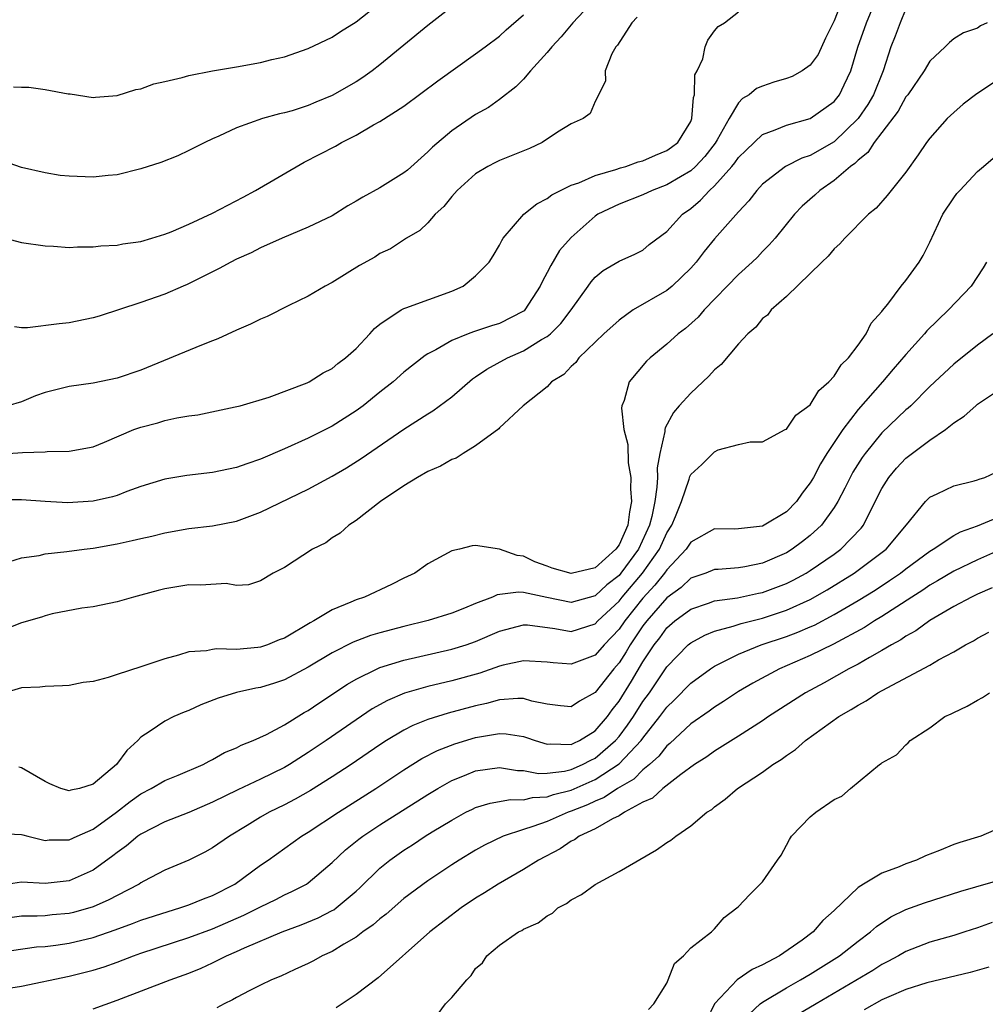
# Model space of a CAD drawing. Units: inches. Extents: x 2646000 to 2649000, y 1557000 to 1560000.
# Drawn here: x 2646227 to 2646308, y 1559261 to 1559343 of the extents above; entities that cross this region are included whole.
import ezdxf

# ---------------------------------------------------------------- set-up
doc = ezdxf.new("R2010")
doc.units = ezdxf.units.IN
doc.header["$MEASUREMENT"] = 0
doc.layers.add('LD26461557_2ft', color=21, linetype='Continuous')

msp = doc.modelspace()

# ---------------------------------------------------------------- linework, layer by layer
at = {"layer": 'LD26461557_2ft'}
for points, elevation in [([(2646295.703, 1559345), (2646295, 1559343.164), (2646294.274, 1559341.726), (2646293.648, 1559340.352), (2646293, 1559339.484), (2646292.314, 1559339), (2646291.478, 1559338.522), (2646291, 1559338.347), (2646289.956, 1559338.044), (2646289, 1559337.711), (2646288.49, 1559337.51), (2646287.875, 1559337), (2646287.321, 1559336.679), (2646287, 1559336.333), (2646286.207, 1559335), (2646285.217, 1559333.217), (2646285.05, 1559332.95), (2646284.176, 1559331.824), (2646283.397, 1559331), (2646283, 1559330.637), (2646282.145, 1559330.145), (2646281, 1559329.459), (2646279.769, 1559329), (2646279, 1559328.632), (2646277, 1559327.86), (2646275.24, 1559327), (2646275, 1559326.842), (2646273, 1559325.07), (2646272.031, 1559323.969), (2646271.283, 1559322.717), (2646271, 1559322.125), (2646270.587, 1559321.413), (2646270.416, 1559321), (2646269.121, 1559319), (2646269.061, 1559318.939), (2646269, 1559318.895), (2646267, 1559317.87), (2646266.324, 1559317.676), (2646264.833, 1559317.167), (2646264.371, 1559317), (2646263, 1559316.451), (2646261.675, 1559315.675), (2646261, 1559315.329), (2646260.793, 1559315.208), (2646259, 1559313.81), (2646258.111, 1559313), (2646257, 1559312.135), (2646255.601, 1559311), (2646255, 1559310.56), (2646253, 1559309.29), (2646251, 1559308.271), (2646249, 1559307.378), (2646247, 1559306.526), (2646245.862, 1559306.138), (2646245, 1559305.819), (2646243, 1559305.401), (2646240.839, 1559305.161), (2646239, 1559304.859), (2646237, 1559304.236), (2646235.818, 1559303.818), (2646235, 1559303.495), (2646234.622, 1559303.378), (2646233, 1559303.019), (2646230.883, 1559302.883), (2646229, 1559302.983), (2646227, 1559303.126), (2646225, 1559303.129)], 8062), ([(2646225.939, 1559297.939), (2646227, 1559298.268), (2646228.477, 1559298.477), (2646229, 1559298.611), (2646230.794, 1559298.794), (2646232.246, 1559299), (2646233, 1559299.091), (2646235, 1559299.448), (2646236.281, 1559299.719), (2646237, 1559299.904), (2646237.908, 1559300.092), (2646239, 1559300.377), (2646241, 1559300.721), (2646243, 1559300.95), (2646245, 1559301.339), (2646247, 1559302.084), (2646251, 1559304.033), (2646253, 1559305.108), (2646254.188, 1559305.812), (2646255.422, 1559306.578), (2646259, 1559309.044), (2646261, 1559310.315), (2646261.432, 1559310.568), (2646263, 1559311.74), (2646264.75, 1559313.251), (2646265, 1559313.403), (2646265.938, 1559314.062), (2646267.666, 1559315), (2646269, 1559315.584), (2646270.521, 1559316.521), (2646271, 1559316.789), (2646271.259, 1559317), (2646272.139, 1559317.861), (2646272.985, 1559319), (2646274.406, 1559321), (2646274.658, 1559321.342), (2646275, 1559321.755), (2646275.687, 1559322.314), (2646277, 1559323.081), (2646278.325, 1559323.675), (2646279, 1559324.009), (2646279.534, 1559324.466), (2646281, 1559325.559), (2646282.304, 1559327), (2646283, 1559327.493), (2646283.823, 1559328.177), (2646284.566, 1559329), (2646285, 1559329.389), (2646286.44, 1559331), (2646286.695, 1559331.305), (2646287, 1559331.748), (2646287.627, 1559332.373), (2646289, 1559333.675), (2646290.062, 1559334.062), (2646291, 1559334.466), (2646293, 1559335.004), (2646295, 1559336.433), (2646295.448, 1559337), (2646295.831, 1559337.831), (2646296.402, 1559339), (2646296.975, 1559340.975), (2646297.704, 1559343), (2646298.52, 1559345)], 8060), ([(2646274.973, 1559345), (2646273.131, 1559343), (2646272.162, 1559341.838), (2646271.392, 1559341), (2646271, 1559340.522), (2646269.607, 1559339), (2646269, 1559338.308), (2646268.353, 1559337.648), (2646267, 1559336.601), (2646266.076, 1559335.924), (2646265, 1559335.333), (2646263, 1559333.977), (2646261.383, 1559332.616), (2646261, 1559332.225), (2646259.296, 1559330.704), (2646259, 1559330.46), (2646257, 1559329.205), (2646255.553, 1559328.447), (2646255, 1559328.089), (2646254.3, 1559327.7), (2646253, 1559326.881), (2646251, 1559325.915), (2646248.815, 1559325), (2646247, 1559324.19), (2646246.214, 1559323.786), (2646245, 1559323.24), (2646244.513, 1559323), (2646243.542, 1559322.459), (2646240.872, 1559321.128), (2646240.541, 1559321), (2646239, 1559320.327), (2646237, 1559319.627), (2646233.512, 1559318.488), (2646233, 1559318.333), (2646231, 1559317.921), (2646230.161, 1559317.839), (2646227.506, 1559317.506), (2646227, 1559317.507), (2646226.413, 1559317.587)], 8068), ([(2646263, 1559344.336), (2646261, 1559342.794), (2646257, 1559339.502), (2646256.342, 1559339), (2646255.56, 1559338.44), (2646255, 1559338.08), (2646253, 1559336.926), (2646251.628, 1559336.372), (2646251, 1559336.093), (2646249.665, 1559335.665), (2646249, 1559335.483), (2646248.592, 1559335.407), (2646247.175, 1559335), (2646245, 1559334.218), (2646243.529, 1559333.529), (2646243, 1559333.306), (2646242.349, 1559333), (2646241, 1559332.323), (2646240.101, 1559331.899), (2646238.667, 1559331.333), (2646237, 1559330.8), (2646235, 1559330.303), (2646234.251, 1559330.251), (2646233, 1559330.101), (2646231, 1559330.184), (2646230.244, 1559330.244), (2646229, 1559330.456), (2646227, 1559330.926), (2646225, 1559331.62)], 8072), ([(2646301, 1559344.183), (2646300.518, 1559343), (2646300.114, 1559341.886), (2646299.75, 1559341), (2646299.086, 1559339), (2646298.29, 1559337), (2646297.816, 1559336.184), (2646296.995, 1559335), (2646295, 1559333.062), (2646293, 1559331.909), (2646292.306, 1559331.694), (2646290.93, 1559331), (2646289, 1559329.514), (2646288.52, 1559329), (2646287.862, 1559328.138), (2646287, 1559327.206), (2646285, 1559324.941), (2646284.117, 1559323.883), (2646283.441, 1559323), (2646283.24, 1559322.76), (2646283, 1559322.503), (2646281.45, 1559321), (2646281, 1559320.634), (2646278.191, 1559319), (2646277, 1559318.155), (2646275.732, 1559317), (2646273.641, 1559315), (2646273.38, 1559314.62), (2646273, 1559314.273), (2646272.387, 1559313.613), (2646271.339, 1559313), (2646271, 1559312.574), (2646268.991, 1559311), (2646267, 1559309.148), (2646266.933, 1559309.067), (2646265, 1559307.635), (2646263.953, 1559307), (2646263.386, 1559306.614), (2646263, 1559306.504), (2646262.068, 1559305.932), (2646261, 1559305.485), (2646260.137, 1559305), (2646259, 1559304.299), (2646257.047, 1559303), (2646255, 1559301.386), (2646254.398, 1559301), (2646253.659, 1559300.341), (2646253, 1559299.938), (2646252.461, 1559299.539), (2646251.354, 1559299), (2646249, 1559297.477), (2646248.077, 1559297), (2646247, 1559296.344), (2646245.993, 1559296.007), (2646245, 1559295.976), (2646244.124, 1559296.124), (2646242.019, 1559295.981), (2646241, 1559296.01), (2646239, 1559295.69), (2646238.442, 1559295.558), (2646237, 1559295.157), (2646236.37, 1559295), (2646235, 1559294.588), (2646233, 1559294.188), (2646232.07, 1559294.07), (2646229.584, 1559293.584), (2646229, 1559293.432), (2646228.679, 1559293.321), (2646227, 1559292.846), (2646225, 1559292.075)], 8058), ([(2646226.336, 1559337.664), (2646227, 1559337.631), (2646227.635, 1559337.634), (2646229, 1559337.441), (2646230.92, 1559337.08), (2646231.072, 1559337.072), (2646233, 1559336.775), (2646233.198, 1559336.801), (2646235, 1559336.926), (2646236.574, 1559337.426), (2646237, 1559337.487), (2646238.09, 1559337.91), (2646239, 1559338.105), (2646240.444, 1559338.444), (2646241, 1559338.62), (2646242.999, 1559339), (2646245, 1559339.318), (2646247, 1559339.684), (2646247.942, 1559339.942), (2646249, 1559340.176), (2646251, 1559340.86), (2646253, 1559341.824), (2646253.703, 1559342.296), (2646255, 1559343.093), (2646257, 1559344.65)], 8074), ([(2646225.067, 1559306.933), (2646227.085, 1559307.085), (2646229, 1559307.144), (2646229.167, 1559307.168), (2646231, 1559307.187), (2646233, 1559307.567), (2646233.94, 1559307.94), (2646236.42, 1559309), (2646237, 1559309.217), (2646238.427, 1559309.573), (2646239, 1559309.751), (2646239.992, 1559309.992), (2646241, 1559310.143), (2646241.766, 1559310.235), (2646244.899, 1559310.899), (2646245.299, 1559311), (2646247.724, 1559311.725), (2646250.921, 1559312.921), (2646251.086, 1559313), (2646252.243, 1559313.757), (2646253, 1559314.117), (2646253.479, 1559314.522), (2646254.122, 1559315), (2646255, 1559315.787), (2646256.14, 1559317), (2646256.538, 1559317.462), (2646257, 1559317.822), (2646258.777, 1559319), (2646259, 1559319.117), (2646259.167, 1559319.167), (2646263, 1559320.567), (2646263.967, 1559321), (2646265, 1559321.844), (2646266.131, 1559323), (2646266.476, 1559323.524), (2646267, 1559324.432), (2646267.184, 1559324.816), (2646267.318, 1559325), (2646269.024, 1559327), (2646270.126, 1559327.874), (2646271, 1559328.309), (2646271.366, 1559328.634), (2646273, 1559329.43), (2646273.634, 1559329.634), (2646275, 1559330.251), (2646276.744, 1559330.744), (2646277.119, 1559330.881), (2646277.559, 1559331), (2646278.612, 1559331.388), (2646279, 1559331.485), (2646280.044, 1559331.957), (2646281, 1559332.322), (2646281.395, 1559332.606), (2646281.915, 1559333), (2646283, 1559334.77), (2646283.101, 1559335), (2646283.227, 1559336.774), (2646283.317, 1559337), (2646283.346, 1559338.654), (2646283.528, 1559339), (2646284.003, 1559340.003), (2646284.194, 1559341), (2646284.442, 1559341.558), (2646285, 1559342.339), (2646285.297, 1559342.703), (2646285.818, 1559343), (2646287, 1559343.916)], 8064), ([(2646225.635, 1559325), (2646227, 1559324.65), (2646229, 1559324.352), (2646229.674, 1559324.326), (2646231, 1559324.239), (2646231.708, 1559324.292), (2646233, 1559324.27), (2646233.637, 1559324.363), (2646235, 1559324.42), (2646235.479, 1559324.521), (2646237, 1559324.735), (2646237.923, 1559325), (2646239, 1559325.328), (2646239.533, 1559325.533), (2646241, 1559326.163), (2646243, 1559327.105), (2646245.565, 1559328.436), (2646246.6, 1559329), (2646250.651, 1559331.35), (2646251.979, 1559332.021), (2646253.29, 1559332.71), (2646253.784, 1559333), (2646255, 1559333.611), (2646256.468, 1559334.468), (2646257, 1559334.753), (2646259, 1559336.052), (2646261.834, 1559338.166), (2646265, 1559340.407), (2646265.805, 1559341), (2646267, 1559341.904), (2646267.569, 1559342.43), (2646269, 1559343.689)], 8070), ([(2646278.53, 1559343.47), (2646278.079, 1559343), (2646276.87, 1559341.13), (2646276.746, 1559341), (2646276.406, 1559340.406), (2646275.834, 1559339), (2646275.867, 1559338.133), (2646275, 1559336.437), (2646274.576, 1559335.424), (2646273.991, 1559335), (2646273, 1559334.566), (2646271.86, 1559333.86), (2646270.562, 1559333), (2646269.503, 1559332.497), (2646267, 1559331.486), (2646266.67, 1559331.331), (2646266.037, 1559331), (2646265, 1559330.381), (2646263.451, 1559329), (2646263, 1559328.482), (2646262.346, 1559327.654), (2646261.617, 1559327), (2646261, 1559326.294), (2646260.345, 1559325.654), (2646259.217, 1559325), (2646257.891, 1559324.109), (2646257, 1559323.712), (2646256.575, 1559323.425), (2646255.29, 1559322.71), (2646253, 1559321.303), (2646252.428, 1559321), (2646251, 1559320.146), (2646249.377, 1559319.377), (2646247.556, 1559318.443), (2646247, 1559318.238), (2646246.182, 1559317.818), (2646245, 1559317.317), (2646243.422, 1559316.578), (2646243, 1559316.433), (2646242.068, 1559316.068), (2646237, 1559313.965), (2646235, 1559313.289), (2646233, 1559312.885), (2646231, 1559312.608), (2646229, 1559312.113), (2646228.19, 1559311.81), (2646227, 1559311.332), (2646225.854, 1559311)], 8066), ([(2646307.798, 1559343), (2646307.254, 1559342.746), (2646307, 1559342.571), (2646305.828, 1559342.172), (2646305, 1559341.66), (2646304.641, 1559341.359), (2646304.298, 1559341), (2646303, 1559339.818), (2646302.525, 1559339), (2646301.15, 1559337), (2646301, 1559336.812), (2646300.364, 1559335.636), (2646299, 1559333.845), (2646298.337, 1559333), (2646297.821, 1559332.179), (2646297, 1559331.538), (2646296.742, 1559331.258), (2646296.364, 1559331), (2646295, 1559329.823), (2646293.79, 1559329), (2646293.386, 1559328.614), (2646292.332, 1559327.668), (2646291.69, 1559327), (2646290.051, 1559325), (2646289.564, 1559324.437), (2646289, 1559323.879), (2646288.574, 1559323.426), (2646288.13, 1559323), (2646287, 1559321.963), (2646284.136, 1559319), (2646283.608, 1559318.392), (2646282.561, 1559317.439), (2646281.945, 1559317), (2646281, 1559316.15), (2646279.606, 1559315), (2646279.287, 1559314.713), (2646277.85, 1559313), (2646277.425, 1559311.425), (2646277.233, 1559311), (2646277.198, 1559310.802), (2646277.407, 1559309), (2646277.74, 1559307.74), (2646277.778, 1559306.222), (2646278, 1559305), (2646277.961, 1559304.039), (2646278.049, 1559303), (2646277.863, 1559302.137), (2646277.732, 1559301), (2646277, 1559299.374), (2646276.734, 1559299), (2646275, 1559297.442), (2646273, 1559296.955), (2646271.406, 1559297.406), (2646271, 1559297.569), (2646269.946, 1559297.946), (2646269, 1559298.425), (2646268.477, 1559298.477), (2646266.99, 1559299.01), (2646265, 1559299.314), (2646264.712, 1559299.288), (2646263.643, 1559299), (2646263, 1559298.867), (2646261, 1559297.788), (2646259.93, 1559297), (2646259, 1559296.565), (2646257.951, 1559296.049), (2646255.692, 1559295), (2646255, 1559294.764), (2646254.566, 1559294.566), (2646253, 1559293.925), (2646251.479, 1559293), (2646251.164, 1559292.836), (2646249, 1559291.569), (2646248.579, 1559291.421), (2646247.578, 1559291), (2646247, 1559290.804), (2646246.769, 1559290.769), (2646245, 1559290.611), (2646243.331, 1559290.669), (2646243, 1559290.615), (2646242.501, 1559290.501), (2646241, 1559290.414), (2646240.142, 1559290.142), (2646239, 1559289.846), (2646237, 1559289.159), (2646235, 1559288.517), (2646234.259, 1559288.259), (2646233, 1559287.936), (2646232.156, 1559287.844), (2646231, 1559287.616), (2646230.429, 1559287.571), (2646229, 1559287.526), (2646228.545, 1559287.455), (2646227, 1559287.409), (2646225.624, 1559287)], 8056), ([(2646309.341, 1559338.659), (2646306.925, 1559337.075), (2646305.792, 1559336.208), (2646305, 1559335.522), (2646304.449, 1559335), (2646303, 1559333.361), (2646302.729, 1559333), (2646302.036, 1559331.964), (2646301, 1559330.53), (2646299.767, 1559329), (2646299.439, 1559328.561), (2646298.5, 1559327.501), (2646297.885, 1559327), (2646295.901, 1559325), (2646295.48, 1559324.52), (2646295, 1559324.109), (2646294.504, 1559323.496), (2646293.971, 1559323), (2646291, 1559320.131), (2646289.73, 1559319), (2646289.435, 1559318.565), (2646289, 1559318.277), (2646288.443, 1559317.556), (2646287.785, 1559317), (2646287, 1559316.172), (2646285.558, 1559314.442), (2646285, 1559313.998), (2646284.525, 1559313.475), (2646283, 1559312.041), (2646282.045, 1559311), (2646281.562, 1559310.438), (2646280.853, 1559309.147), (2646280.832, 1559309), (2646280.836, 1559308.836), (2646280.415, 1559307), (2646280.185, 1559305.815), (2646280.207, 1559305), (2646280.176, 1559304.176), (2646279.992, 1559303), (2646279.742, 1559301.742), (2646279.554, 1559301), (2646278.641, 1559299), (2646277.164, 1559297), (2646277, 1559296.808), (2646275.989, 1559296.011), (2646275, 1559295.107), (2646273, 1559294.545), (2646270.95, 1559294.95), (2646269, 1559295.378), (2646268.591, 1559295.409), (2646266.813, 1559295.187), (2646266.418, 1559295), (2646265, 1559294.454), (2646264.067, 1559294.067), (2646263, 1559293.661), (2646261.027, 1559293.027), (2646259, 1559292.537), (2646257, 1559292.014), (2646256.217, 1559291.783), (2646254.766, 1559291.234), (2646253, 1559290.331), (2646251, 1559289.13), (2646249, 1559288.082), (2646248.189, 1559287.811), (2646247, 1559287.444), (2646246.618, 1559287.382), (2646245, 1559287.026), (2646243.46, 1559286.54), (2646242.021, 1559285.979), (2646241, 1559285.52), (2646240.618, 1559285.382), (2646239.743, 1559285), (2646239, 1559284.633), (2646237.778, 1559283.778), (2646237, 1559283.276), (2646236.743, 1559283), (2646235.819, 1559282.181), (2646234.952, 1559281), (2646233, 1559279.34), (2646231.863, 1559279), (2646231.15, 1559278.85), (2646231, 1559278.785), (2646230.298, 1559279), (2646229.386, 1559279.386), (2646229, 1559279.57), (2646227, 1559280.73), (2646226.778, 1559280.778)], 8054), ([(2646225.238, 1559275.238), (2646227, 1559275.159), (2646227.111, 1559275.111), (2646227.533, 1559275), (2646229, 1559274.657), (2646229.311, 1559274.689), (2646231, 1559274.688), (2646231.662, 1559275), (2646233, 1559275.591), (2646234.954, 1559277), (2646236.099, 1559277.901), (2646237, 1559278.556), (2646237.869, 1559279), (2646239, 1559279.669), (2646240.114, 1559280.114), (2646242.204, 1559281), (2646242.713, 1559281.287), (2646243, 1559281.42), (2646244, 1559282), (2646245, 1559282.405), (2646245.383, 1559282.616), (2646246.387, 1559283), (2646247.517, 1559283.517), (2646249, 1559284.307), (2646250.667, 1559285.333), (2646251, 1559285.508), (2646251.876, 1559286.124), (2646254.279, 1559287.721), (2646255, 1559288.137), (2646256.773, 1559289), (2646257, 1559289.096), (2646259, 1559289.709), (2646263, 1559290.63), (2646264.211, 1559291), (2646265, 1559291.271), (2646267, 1559292.149), (2646269, 1559292.684), (2646269.335, 1559292.665), (2646271.628, 1559292.372), (2646273, 1559292.122), (2646275, 1559292.756), (2646275.235, 1559293), (2646277, 1559294.663), (2646277.268, 1559295), (2646278.977, 1559297), (2646280.387, 1559299), (2646281, 1559300.355), (2646281.419, 1559301), (2646281.733, 1559301.734), (2646282.225, 1559303), (2646282.866, 1559304.866), (2646282.919, 1559305.082), (2646283, 1559305.25), (2646283.915, 1559306.085), (2646285, 1559307.151), (2646285.299, 1559307.299), (2646287, 1559307.764), (2646287.976, 1559307.976), (2646289, 1559307.983), (2646290.9, 1559309), (2646291, 1559309.041), (2646291.803, 1559310.196), (2646293, 1559311.081), (2646293.729, 1559312.272), (2646294.561, 1559313), (2646295, 1559313.48), (2646295.592, 1559314.408), (2646296.198, 1559315), (2646297, 1559316.066), (2646297.672, 1559317), (2646298.093, 1559317.907), (2646299, 1559318.863), (2646299.052, 1559318.948), (2646299.496, 1559319.496), (2646300.606, 1559321), (2646301, 1559321.477), (2646302.113, 1559323), (2646302.448, 1559323.552), (2646303, 1559324.664), (2646304.092, 1559327), (2646305, 1559328.381), (2646305.266, 1559328.734), (2646305.503, 1559329), (2646307, 1559330.588), (2646307.492, 1559331), (2646308.292, 1559331.708)], 8052), ([(2646307.752, 1559323), (2646307.464, 1559322.536), (2646306.457, 1559321), (2646304.571, 1559319), (2646302.753, 1559317.247), (2646302.557, 1559317), (2646301, 1559315.292), (2646299.939, 1559314.061), (2646299.054, 1559313), (2646297, 1559310.674), (2646295.714, 1559309), (2646294.397, 1559307), (2646293.854, 1559306.146), (2646293.257, 1559305), (2646293, 1559304.557), (2646292.316, 1559303.684), (2646291.845, 1559303), (2646291, 1559302.125), (2646289.148, 1559301), (2646289, 1559300.928), (2646287.257, 1559300.743), (2646287, 1559300.693), (2646286.678, 1559300.678), (2646285, 1559300.692), (2646283, 1559299.589), (2646282.619, 1559299), (2646281, 1559297.274), (2646280.812, 1559297), (2646280.008, 1559295.992), (2646279, 1559294.911), (2646277.48, 1559293), (2646277, 1559292.305), (2646275.748, 1559291), (2646275, 1559290.152), (2646273, 1559289.383), (2646271.49, 1559289.49), (2646271, 1559289.561), (2646269, 1559289.678), (2646267.298, 1559289.298), (2646267, 1559289.215), (2646265.355, 1559288.645), (2646263, 1559287.999), (2646261, 1559287.521), (2646259.048, 1559286.952), (2646257.642, 1559286.358), (2646256.361, 1559285.639), (2646255, 1559284.738), (2646252.502, 1559283), (2646251, 1559281.992), (2646249.419, 1559281), (2646249, 1559280.757), (2646247, 1559279.762), (2646245.12, 1559278.88), (2646243, 1559277.852), (2646241, 1559276.996), (2646239, 1559276.2), (2646237, 1559275.182), (2646236.748, 1559275), (2646235.807, 1559274.193), (2646235, 1559273.635), (2646234.651, 1559273.349), (2646233, 1559272.154), (2646231, 1559271.268), (2646229, 1559271.047), (2646227, 1559271.153), (2646225.912, 1559271)], 8050), ([(2646308.262, 1559317), (2646307, 1559316.073), (2646305, 1559314.457), (2646303, 1559312.597), (2646301.409, 1559311), (2646301.199, 1559310.801), (2646301, 1559310.64), (2646299, 1559308.718), (2646297.579, 1559307), (2646297.336, 1559306.664), (2646296.571, 1559305.429), (2646296.333, 1559305), (2646295.904, 1559304.096), (2646295.312, 1559303), (2646295, 1559302.491), (2646293.931, 1559301), (2646293, 1559300.145), (2646292.36, 1559299.64), (2646291.492, 1559299), (2646291, 1559298.698), (2646289, 1559297.826), (2646287.522, 1559297.522), (2646287, 1559297.439), (2646285.307, 1559297.307), (2646285, 1559297.295), (2646284.267, 1559297), (2646283, 1559296.57), (2646282.19, 1559295.81), (2646281, 1559294.931), (2646279.319, 1559293), (2646279, 1559292.581), (2646277.93, 1559291), (2646277.594, 1559290.405), (2646277, 1559289.51), (2646276.553, 1559289), (2646275, 1559287.025), (2646273.694, 1559286.305), (2646273, 1559285.815), (2646272.096, 1559285.904), (2646271, 1559286.05), (2646269.702, 1559286.298), (2646269, 1559286.511), (2646268.53, 1559286.53), (2646267, 1559286.397), (2646265.903, 1559286.097), (2646265, 1559285.916), (2646262.7, 1559285.3), (2646261, 1559284.77), (2646259.736, 1559284.264), (2646259, 1559283.873), (2646257.554, 1559283), (2646257, 1559282.64), (2646254.597, 1559281), (2646253, 1559279.956), (2646251.183, 1559278.817), (2646249.906, 1559278.094), (2646249, 1559277.622), (2646247.727, 1559277), (2646247, 1559276.583), (2646245.895, 1559275.895), (2646244.399, 1559275), (2646243, 1559274.022), (2646242.338, 1559273.662), (2646241, 1559273.007), (2646239, 1559272.17), (2646237.237, 1559271.237), (2646237, 1559271.108), (2646236.845, 1559271), (2646235, 1559270.049), (2646234.33, 1559269.67), (2646233, 1559269.085), (2646231.371, 1559268.629), (2646231, 1559268.542), (2646229.583, 1559268.417), (2646229, 1559268.351), (2646228.309, 1559268.309), (2646227, 1559268.308), (2646225, 1559268.032)], 8048), ([(2646225, 1559265.27), (2646228.26, 1559265.74), (2646229, 1559265.788), (2646229.895, 1559265.895), (2646231, 1559266.063), (2646233, 1559266.538), (2646234.837, 1559267.163), (2646236.303, 1559267.697), (2646237, 1559267.976), (2646239.281, 1559268.719), (2646240.263, 1559269), (2646241, 1559269.257), (2646242.228, 1559269.772), (2646243, 1559270.055), (2646244.853, 1559271), (2646247, 1559272.568), (2646247.649, 1559273), (2646250.447, 1559275), (2646251, 1559275.33), (2646253.523, 1559277), (2646256.65, 1559279), (2646259, 1559280.556), (2646260.506, 1559281.494), (2646261.824, 1559282.176), (2646263.266, 1559282.735), (2646265, 1559283.255), (2646265.32, 1559283.32), (2646267, 1559283.584), (2646267.564, 1559283.564), (2646269, 1559283.345), (2646269.266, 1559283.266), (2646269.971, 1559283), (2646271, 1559282.696), (2646271.265, 1559282.735), (2646273, 1559282.675), (2646273.21, 1559282.79), (2646273.686, 1559283), (2646275, 1559283.802), (2646276.027, 1559285), (2646276.425, 1559285.575), (2646277, 1559286.294), (2646278.038, 1559287.962), (2646279, 1559289.588), (2646279.943, 1559291), (2646280.414, 1559291.586), (2646281, 1559292.412), (2646281.68, 1559293), (2646283, 1559293.997), (2646284.484, 1559294.485), (2646285, 1559294.67), (2646286.923, 1559294.924), (2646288.678, 1559295.322), (2646289, 1559295.378), (2646291, 1559296.134), (2646291.58, 1559296.421), (2646292.647, 1559297), (2646293, 1559297.216), (2646295, 1559298.589), (2646295.57, 1559299), (2646297.25, 1559300.75), (2646297.445, 1559301), (2646297.864, 1559301.864), (2646299, 1559304.086), (2646299.564, 1559305), (2646300.222, 1559305.778), (2646301, 1559306.604), (2646303, 1559308.114), (2646304.302, 1559309), (2646305, 1559309.555), (2646305.881, 1559310.119), (2646306.851, 1559311), (2646307, 1559311.117), (2646309, 1559312.465)], 8046), ([(2646225, 1559262.147), (2646227, 1559262.466), (2646231, 1559263.293), (2646233, 1559263.792), (2646233.913, 1559264.087), (2646235, 1559264.473), (2646236.378, 1559265), (2646237, 1559265.218), (2646241, 1559266.527), (2646243, 1559267.27), (2646245.609, 1559268.391), (2646247, 1559269.105), (2646248.281, 1559269.719), (2646249, 1559270.095), (2646249.632, 1559270.368), (2646250.858, 1559271), (2646251, 1559271.093), (2646253, 1559272.806), (2646254.129, 1559273.871), (2646255.243, 1559274.757), (2646255.576, 1559275), (2646257, 1559275.944), (2646261, 1559278.497), (2646261.839, 1559279), (2646263, 1559279.653), (2646264.068, 1559280.069), (2646265, 1559280.459), (2646267, 1559280.741), (2646268.504, 1559280.504), (2646269, 1559280.488), (2646270.256, 1559280.256), (2646271, 1559280.284), (2646272.45, 1559280.45), (2646273, 1559280.585), (2646273.956, 1559281), (2646274.63, 1559281.37), (2646275, 1559281.533), (2646276.714, 1559283), (2646277, 1559283.332), (2646277.718, 1559284.282), (2646278.203, 1559285), (2646279, 1559286.264), (2646279.537, 1559287), (2646281, 1559289.172), (2646282.797, 1559291), (2646283, 1559291.175), (2646284.179, 1559291.822), (2646285, 1559292.142), (2646286.552, 1559292.552), (2646287.217, 1559292.783), (2646289, 1559293.237), (2646291, 1559293.889), (2646293, 1559294.788), (2646294.408, 1559295.592), (2646296.672, 1559297), (2646299.336, 1559299), (2646301.047, 1559301.047), (2646302.646, 1559303), (2646303, 1559303.343), (2646303.618, 1559303.618), (2646305, 1559304.287), (2646306.704, 1559304.704), (2646307, 1559304.794), (2646307.141, 1559304.859), (2646307.618, 1559305), (2646308.56, 1559305.44)], 8044), ([(2646233, 1559260.571), (2646235, 1559261.293), (2646239.46, 1559263), (2646241, 1559263.558), (2646242.029, 1559263.971), (2646243, 1559264.424), (2646244.154, 1559265), (2646245, 1559265.357), (2646245.664, 1559265.664), (2646248.812, 1559267), (2646250.413, 1559267.587), (2646251.831, 1559268.169), (2646253, 1559268.782), (2646253.141, 1559268.859), (2646253.331, 1559269), (2646255, 1559270.405), (2646255.312, 1559270.688), (2646257, 1559272.327), (2646257.817, 1559273), (2646259, 1559273.827), (2646259.721, 1559274.279), (2646260.779, 1559275), (2646261.363, 1559275.363), (2646263, 1559276.357), (2646264.189, 1559277), (2646264.728, 1559277.272), (2646265, 1559277.395), (2646266.224, 1559277.777), (2646267.917, 1559278.083), (2646269, 1559278.052), (2646269.754, 1559278.246), (2646271, 1559278.29), (2646271.524, 1559278.476), (2646273, 1559278.845), (2646275, 1559279.733), (2646277, 1559281.053), (2646278.851, 1559283), (2646279, 1559283.211), (2646280.42, 1559285), (2646281, 1559285.798), (2646281.621, 1559286.379), (2646283, 1559287.795), (2646284.65, 1559289), (2646285, 1559289.23), (2646285.429, 1559289.429), (2646287, 1559290.229), (2646288.889, 1559291), (2646291, 1559291.7), (2646291.947, 1559292.053), (2646293, 1559292.503), (2646293.345, 1559292.655), (2646295, 1559293.53), (2646297, 1559294.709), (2646298.416, 1559295.584), (2646299.631, 1559296.369), (2646300.545, 1559297), (2646301, 1559297.356), (2646303, 1559298.832), (2646303.285, 1559299), (2646305, 1559300.135), (2646305.561, 1559300.44), (2646307, 1559300.95), (2646309, 1559301.779)], 8042), ([(2646309, 1559299.016), (2646307, 1559298.107), (2646305, 1559297.158), (2646303.658, 1559296.342), (2646303, 1559295.979), (2646302.422, 1559295.577), (2646301.504, 1559295), (2646299, 1559293.376), (2646298.374, 1559293), (2646297.543, 1559292.457), (2646294.939, 1559291.061), (2646293, 1559290.106), (2646290.418, 1559289), (2646288.194, 1559287.806), (2646287, 1559287.102), (2646285.742, 1559286.258), (2646285, 1559285.8), (2646284.545, 1559285.455), (2646283, 1559284.387), (2646281.253, 1559282.747), (2646281, 1559282.556), (2646280.318, 1559281.682), (2646279.536, 1559281), (2646279, 1559280.555), (2646278.227, 1559279.773), (2646276.863, 1559279), (2646275.767, 1559278.233), (2646275, 1559277.926), (2646274.376, 1559277.624), (2646273, 1559277.084), (2646272.745, 1559277), (2646271, 1559276.24), (2646269.801, 1559275.801), (2646269, 1559275.569), (2646267.301, 1559275), (2646265.744, 1559274.256), (2646265, 1559273.829), (2646263.619, 1559273), (2646263, 1559272.606), (2646261, 1559271.28), (2646259, 1559269.796), (2646257.515, 1559268.485), (2646257, 1559268.099), (2646256.42, 1559267.58), (2646255.576, 1559267), (2646255, 1559266.56), (2646253.974, 1559265.974), (2646253, 1559265.376), (2646252.153, 1559265), (2646251.427, 1559264.573), (2646251, 1559264.361), (2646249.865, 1559263.865), (2646248.698, 1559263.302), (2646247.923, 1559263), (2646247, 1559262.556), (2646246.102, 1559262.102), (2646245, 1559261.518), (2646244.674, 1559261.326), (2646243.959, 1559261), (2646243.356, 1559260.644)], 8040), ([(2646308.224, 1559295.776), (2646307, 1559295.244), (2646306.483, 1559295), (2646305, 1559294.213), (2646303, 1559293.038), (2646301.831, 1559292.17), (2646301, 1559291.718), (2646300.581, 1559291.419), (2646299.802, 1559291), (2646299, 1559290.524), (2646297.953, 1559289.953), (2646297, 1559289.401), (2646296.226, 1559289), (2646294.166, 1559287.835), (2646292.604, 1559287), (2646289.506, 1559285), (2646289, 1559284.655), (2646287, 1559283.376), (2646285, 1559282.126), (2646284.347, 1559281.653), (2646283.316, 1559281), (2646282.174, 1559280.174), (2646280.665, 1559279), (2646279.806, 1559278.194), (2646279, 1559277.838), (2646277.452, 1559277), (2646277, 1559276.717), (2646276.463, 1559276.463), (2646275, 1559275.607), (2646273.67, 1559275), (2646273.288, 1559274.712), (2646273, 1559274.576), (2646272.064, 1559273.936), (2646270.254, 1559273), (2646269, 1559272.206), (2646266.882, 1559271), (2646265.74, 1559270.26), (2646265, 1559269.817), (2646263.79, 1559269), (2646261.178, 1559267), (2646256.837, 1559263.163), (2646255, 1559261.761), (2646253.334, 1559260.666)], 8038), ([(2646261.856, 1559260.144), (2646262.495, 1559261), (2646263, 1559261.506), (2646264.264, 1559263), (2646264.637, 1559263.363), (2646265, 1559263.947), (2646265.583, 1559264.417), (2646265.934, 1559265), (2646267, 1559265.89), (2646268.587, 1559267), (2646268.872, 1559267.128), (2646269, 1559267.22), (2646270.244, 1559267.756), (2646271, 1559268.338), (2646271.423, 1559268.577), (2646271.89, 1559269), (2646272.619, 1559269.381), (2646273, 1559269.67), (2646273.859, 1559270.142), (2646275, 1559270.958), (2646277, 1559272.055), (2646280.149, 1559273.851), (2646281, 1559274.47), (2646281.327, 1559274.673), (2646281.74, 1559275), (2646283, 1559275.861), (2646284.36, 1559277), (2646284.752, 1559277.249), (2646285, 1559277.468), (2646285.89, 1559278.11), (2646286.913, 1559279), (2646289, 1559280.371), (2646289.878, 1559281), (2646290.574, 1559281.426), (2646291, 1559281.745), (2646291.752, 1559282.248), (2646292.612, 1559283), (2646295.401, 1559285), (2646296.414, 1559285.587), (2646297, 1559285.971), (2646297.676, 1559286.324), (2646298.664, 1559287), (2646299.421, 1559287.421), (2646303, 1559289.299), (2646303.738, 1559289.738), (2646305, 1559290.418), (2646305.998, 1559291), (2646306.66, 1559291.341), (2646307, 1559291.557), (2646307.95, 1559292.05)], 8036), ([(2646279.474, 1559260.526), (2646279.918, 1559261), (2646281, 1559262.708), (2646281.124, 1559263), (2646281.631, 1559264.369), (2646282.385, 1559265), (2646283, 1559265.679), (2646284.731, 1559267), (2646285, 1559267.265), (2646285.807, 1559268.193), (2646286.866, 1559269), (2646287, 1559269.127), (2646287.902, 1559270.098), (2646289, 1559271.199), (2646290.247, 1559273), (2646290.571, 1559273.429), (2646291, 1559274.265), (2646291.265, 1559274.735), (2646291.441, 1559275), (2646293, 1559276.635), (2646293.479, 1559277), (2646295, 1559278.058), (2646295.639, 1559278.361), (2646296.371, 1559279), (2646298.78, 1559281), (2646298.926, 1559281.074), (2646299, 1559281.149), (2646300.203, 1559281.797), (2646301, 1559282.649), (2646301.201, 1559282.799), (2646301.362, 1559283), (2646303, 1559284.075), (2646304.249, 1559285), (2646304.776, 1559285.223), (2646305, 1559285.348), (2646306.135, 1559285.865), (2646307, 1559286.38), (2646307.408, 1559286.593), (2646307.99, 1559287)], 8034), ([(2646309, 1559275.753), (2646307.271, 1559275), (2646305.51, 1559274.49), (2646305, 1559274.301), (2646303.81, 1559273.81), (2646302.627, 1559273.373), (2646301.886, 1559273), (2646301, 1559272.689), (2646300.448, 1559272.448), (2646299, 1559271.899), (2646297.451, 1559271), (2646297, 1559270.717), (2646295, 1559268.8), (2646294.051, 1559267.949), (2646293.24, 1559267), (2646292.324, 1559266.324), (2646290.42, 1559265), (2646289, 1559264.249), (2646288.132, 1559263.868), (2646286.895, 1559263), (2646284.992, 1559261), (2646284.355, 1559259.645)], 8032), ([(2646287.88, 1559260.12), (2646288.818, 1559261), (2646289, 1559261.135), (2646291, 1559262.327), (2646292.194, 1559263), (2646293, 1559263.477), (2646295.443, 1559265), (2646297, 1559266.225), (2646298.049, 1559267), (2646298.543, 1559267.457), (2646299.744, 1559268.256), (2646301, 1559268.866), (2646302.561, 1559269.44), (2646305.591, 1559270.408), (2646309.549, 1559271.549)], 8030), ([(2646308.225, 1559267.775), (2646307, 1559267.349), (2646305.923, 1559267), (2646305, 1559266.707), (2646303, 1559266.138), (2646301, 1559265.368), (2646300.379, 1559265), (2646299.487, 1559264.513), (2646299, 1559264.275), (2646298.223, 1559263.777), (2646293.489, 1559261), (2646291.943, 1559260.056)], 8028), ([(2646307.94, 1559264.059), (2646306.383, 1559263.617), (2646302.747, 1559262.747), (2646301, 1559262.175), (2646299.586, 1559261.586), (2646299, 1559261.312), (2646297.502, 1559260.498)], 8026)]:
    msp.add_lwpolyline(points, dxfattribs=dict(at, elevation=elevation))

doc.saveas('drawing.dxf')
